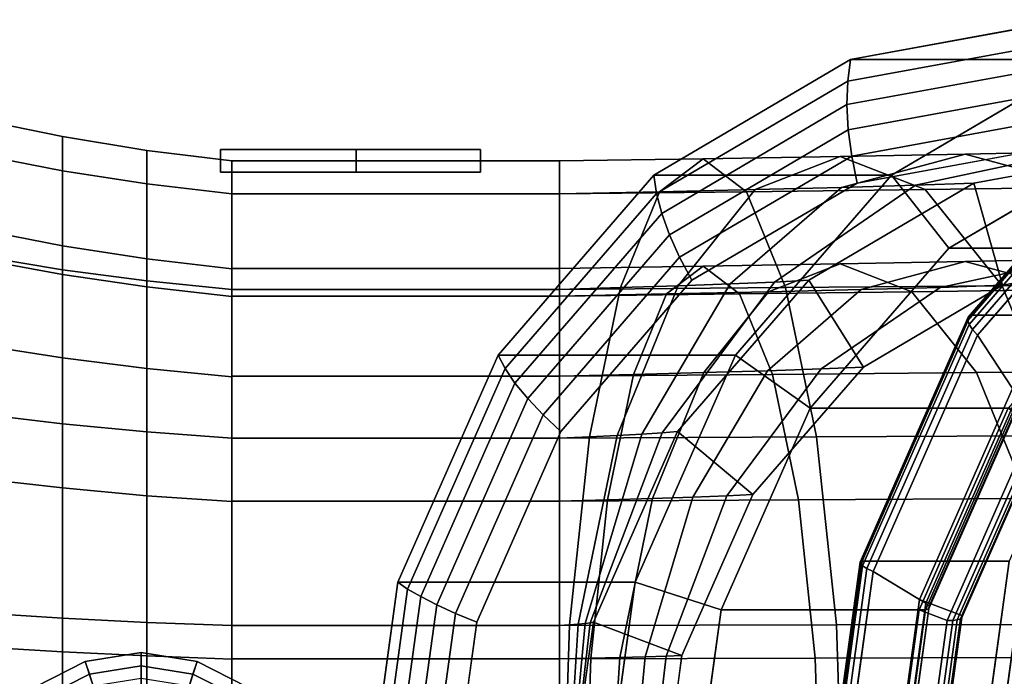
# Model space of a CAD drawing. Extents: x -130 to 220, y -205 to 110.
# Drawn here: x -83 to 4, y 14 to 72 of the extents above; entities that cross this region are included whole.
import ezdxf

# ---------------------------------------------------------------- set-up
doc = ezdxf.new("R2010")
doc.units = 0
doc.header["$MEASUREMENT"] = 0
doc.layers.add('$TD_AUDIT_GENERATED_(27)', color=7, linetype='Continuous')

# ---------------------------------------------------------------- blocks, each defined once
blk = doc.blocks.new('Block_Picture__15614')
at = {"layer": '$TD_AUDIT_GENERATED_(27)', "color": 33}
for points in [[(-9.518, 66.569, -26.773), (9.213, 69.994, -15.958), (10, 72, -17.321), (-9.268, 68.476, -28.445)], [(10, 72, -17.321), (31, 72, -53.694), (11.732, 68.476, -64.818), (-9.268, 68.476, -28.445)], [(-9.585, 64.486, -25.304), (8.56, 67.805, -14.827), (9.213, 69.994, -15.958), (-9.518, 66.569, -26.773)], [(-26.416, 56.627, -36.529), (-9.518, 66.569, -26.773), (-9.268, 68.476, -28.445), (-26.651, 58.249, -38.481)], [(-9.268, 68.476, -28.445), (11.732, 68.476, -64.818), (-5.651, 58.249, -74.854), (-26.651, 58.249, -38.481)], [(11.732, 68.476, -64.818), (14.873, 60.868, -65.314), (-0.578, 51.777, -74.235), (-5.651, 58.249, -74.854)], [(-9.468, 62.263, -24.062), (8.052, 65.467, -13.947), (8.56, 67.805, -14.827), (-9.585, 64.486, -25.304)], [(-25.955, 54.855, -34.754), (-9.585, 64.486, -25.304), (-9.518, 66.569, -26.773), (-26.416, 56.627, -36.529)], [(-9.168, 59.934, -23.068), (7.697, 63.019, -13.331), (8.052, 65.467, -13.947), (-9.468, 62.263, -24.062)], [(-25.273, 52.964, -33.187), (-9.468, 62.263, -24.062), (-9.585, 64.486, -25.304), (-25.955, 54.855, -34.754)], [(-86.376, 60.07, -19.518), (-86.376, 63.161), (-78.965, 61.659), (-78.965, 58.641, -19.054)], [(-86.376, 63.161), (-86.376, 60.07, 19.518), (-78.965, 58.641, 19.054), (-78.965, 61.659)], [(-8.691, 57.539, -22.338), (7.5, 60.5, -12.99), (7.697, 63.019, -13.331), (-9.168, 59.934, -23.068)], [(1.093, 45.394, -126.851), (15.889, 62.479, -118.308), (16.025, 62.864, -119.102), (1.137, 45.673, -127.698)], [(1.137, 45.673, -127.698), (16.025, 62.864, -119.102), (16.295, 63.103, -119.918), (1.351, 45.847, -128.546)], [(16.295, 63.103, -119.918), (29.295, 63.103, -142.435), (14.351, 45.847, -151.063), (1.351, 45.847, -128.546)], [(-24.382, 50.983, -31.852), (-9.168, 59.934, -23.068), (-9.468, 62.263, -24.062), (-25.273, 52.964, -33.187)], [(1.22, 45.023, -126.049), (15.895, 61.969, -117.576), (15.889, 62.479, -118.308), (1.093, 45.394, -126.851)], [(1.511, 44.579, -125.332), (16.042, 61.357, -116.943), (15.895, 61.969, -117.576), (1.22, 45.023, -126.049)], [(-78.965, 58.641, -19.054), (-78.965, 61.659), (-71.503, 60.438), (-71.503, 57.48, -18.676)], [(-78.965, 61.659), (-78.965, 58.641, 19.054), (-71.503, 57.48, 18.676), (-71.503, 60.438)], [(1.953, 44.084, -124.735), (16.322, 60.676, -116.439), (16.042, 61.357, -116.943), (1.511, 44.579, -125.332)], [(-71.503, 57.48, -18.676), (-71.503, 60.438), (-64, 59.5), (-64, 56.588, -18.387)], [(-71.503, 60.438), (-71.503, 57.48, 18.676), (-64, 56.588, 18.387), (-64, 59.5)], [(-65, 58.5), (-65, 60.5), (-65, 60.5, -1.5), (-65, 58.5, -1.5)], [(-65, 58.5, -1.5), (-65, 60.5, -1.5), (-53, 60.5, -1.5), (-53, 58.5, -1.5)], [(-53, 58.5, 1.5), (-53, 60.5, 1.5), (-65, 60.5, 1.5), (-65, 58.5, 1.5)], [(-65, 58.5, 1.5), (-65, 60.5, 1.5), (-65, 60.5), (-65, 58.5)], [(-53, 58.5, -1.5), (-53, 60.5, -1.5), (-53, 60.5, -3), (-53, 58.5, -3)], [(-53, 58.5, -3), (-53, 60.5, -3), (-42, 60.5), (-42, 58.5)], [(-42, 58.5), (-42, 60.5), (-53, 60.5, 3), (-53, 58.5, 3)], [(-53, 58.5, 3), (-53, 60.5, 3), (-53, 60.5, 1.5), (-53, 58.5, 1.5)], [(14.873, 60.868, -65.314), (32.373, 60.868, -95.625), (16.922, 51.777, -104.546), (-0.578, 51.777, -74.235)], [(4.179, 48.504, -38.38), (1.637, 57.539, -39.848), (17.828, 60.5, -30.5), (17.828, 51, -30.5)], [(17.895, 54.204, -109.757), (16.322, 60.676, -116.439), (1.953, 44.084, -124.735), (5.058, 39.382, -117.169)], [(-86.376, 51.098, -37.125), (-86.376, 60.07, -19.518), (-78.965, 58.641, -19.054), (-78.965, 49.883, -36.242)], [(-86.376, 60.07, 19.518), (-86.376, 51.098, 37.125), (-78.965, 49.883, 36.242), (-78.965, 58.641, 19.054)], [(-64, 47.505, -15.435), (-64, 56.588, -18.387), (-64, 59.5), (-64, 49.949)], [(-64, 49.949), (-64, 59.5), (-64, 56.588, 18.387), (-64, 47.505, 15.435)], [(-64, 47.553, -15.451), (-64, 50), (-64, 59.5), (-64, 56.588, -18.387)], [(-64, 50), (-64, 47.553, 15.451), (-64, 56.588, 18.387), (-64, 59.5)], [(-64, 56.588, 18.387), (-35, 56.588, 18.387), (-35, 59.5), (-64, 59.5)], [(-64, 59.5), (-35, 59.5), (-35, 56.588, -18.387), (-64, 56.588, -18.387)], [(-35, 47.553, 15.451), (-35, 50), (-35, 59.5), (-35, 56.588, 18.387)], [(-35, 50), (-35, 47.553, -15.451), (-35, 56.588, -18.387), (-35, 59.5)], [(-35, 47.553, 15.451), (-35, 56.588, 18.387), (-35, 59.5), (-35, 50)], [(-35, 50), (-35, 59.5), (-35, 56.588, -18.387), (-35, 47.553, -15.451)], [(-23.297, 48.946, -30.771), (-8.691, 57.539, -22.338), (-9.168, 59.934, -23.068), (-24.382, 50.983, -31.852)], [(-78.965, 49.883, -36.242), (-78.965, 58.641, -19.054), (-71.503, 57.48, -18.676), (-71.503, 48.895, -35.525)], [(-78.965, 58.641, 19.054), (-78.965, 49.883, 36.242), (-71.503, 48.895, 35.525), (-71.503, 57.48, 18.676)], [(-71.503, 48.895, -35.525), (-71.503, 57.48, -18.676), (-64, 56.588, -18.387), (-64, 48.137, -34.973)], [(-71.503, 57.48, 18.676), (-71.503, 48.895, 35.525), (-64, 48.137, 34.973), (-64, 56.588, 18.387)], [(-39.827, 41.142, -44.271), (-26.416, 56.627, -36.529), (-26.651, 58.249, -38.481), (-40.445, 42.321, -46.445)], [(-26.651, 58.249, -38.481), (-5.651, 58.249, -74.854), (-19.445, 42.321, -82.818), (-40.445, 42.321, -46.445)], [(-5.651, 58.249, -74.854), (-0.578, 51.777, -74.235), (-12.84, 37.618, -81.314), (-19.445, 42.321, -82.818)], [(-8.133, 41.26, -45.489), (-12.969, 48.946, -48.281), (1.637, 57.539, -39.848), (4.179, 48.504, -38.38)], [(-38.946, 39.855, -42.255), (-25.955, 54.855, -34.754), (-26.416, 56.627, -36.529), (-39.827, 41.142, -44.271)], [(-64, 40.41, -29.359), (-64, 48.137, -34.973), (-64, 56.588, -18.387), (-64, 47.505, -15.435)], [(-64, 47.505, 15.435), (-64, 56.588, 18.387), (-64, 48.137, 34.973), (-64, 40.41, 29.359)], [(-64, 40.451, -29.389), (-64, 47.553, -15.451), (-64, 56.588, -18.387), (-64, 48.137, -34.973)], [(-64, 47.553, 15.451), (-64, 40.451, 29.389), (-64, 48.137, 34.973), (-64, 56.588, 18.387)], [(-64, 48.137, 34.973), (-35, 48.137, 34.973), (-35, 56.588, 18.387), (-64, 56.588, 18.387)], [(-64, 56.588, -18.387), (-35, 56.588, -18.387), (-35, 48.137, -34.973), (-64, 48.137, -34.973)], [(-35, 40.451, 29.389), (-35, 47.553, 15.451), (-35, 56.588, 18.387), (-35, 48.137, 34.973)], [(-35, 47.553, -15.451), (-35, 40.451, -29.389), (-35, 48.137, -34.973), (-35, 56.588, -18.387)], [(-35, 40.451, 29.389), (-35, 48.137, 34.973), (-35, 56.588, 18.387), (-35, 47.553, 15.451)], [(-35, 47.553, -15.451), (-35, 56.588, -18.387), (-35, 48.137, -34.973), (-35, 40.451, -29.389)], [(-37.816, 38.48, -40.429), (-25.273, 52.964, -33.187), (-25.955, 54.855, -34.754), (-38.946, 39.855, -42.255)], [(-86.359, 50.821, 16.513), (-86.359, 53.436), (-78.95, 52.006), (-78.95, 49.46, 16.071)], [(-86.359, 53.436), (-86.359, 50.821, -16.513), (-78.95, 49.46, -16.071), (-78.95, 52.006)], [(-36.456, 37.041, -38.823), (-24.382, 50.983, -31.852), (-25.273, 52.964, -33.187), (-37.816, 38.48, -40.429)], [(-78.95, 49.46, 16.071), (-78.95, 52.006), (-71.493, 50.843), (-71.493, 48.354, 15.711)], [(-78.95, 52.006), (-78.95, 49.46, -16.071), (-71.493, 48.354, -15.711), (-71.493, 50.843)], [(-0.578, 51.777, -74.235), (16.922, 51.777, -104.546), (4.66, 37.618, -111.625), (-12.84, 37.618, -81.314)], [(-86.376, 37.125, -51.098), (-86.376, 51.098, -37.125), (-78.965, 49.883, -36.242), (-78.965, 36.242, -49.883)], [(-86.376, 51.098, 37.125), (-86.376, 37.125, 51.098), (-78.965, 36.242, 49.883), (-78.965, 49.883, 36.242)], [(-86.359, 43.231, 31.409), (-86.359, 50.821, 16.513), (-78.95, 49.46, 16.071), (-78.95, 42.074, 30.568)], [(-86.359, 50.821, -16.513), (-86.359, 43.231, -31.409), (-78.95, 42.074, -30.568), (-78.95, 49.46, -16.071)], [(-71.493, 48.354, 15.711), (-71.493, 50.843), (-64, 49.949), (-64, 47.505, 15.435)], [(-71.493, 50.843), (-71.493, 48.354, -15.711), (-64, 47.505, -15.435), (-64, 49.949)], [(-34.888, 35.561, -37.463), (-23.297, 48.946, -30.771), (-24.382, 50.983, -31.852), (-36.456, 37.041, -38.823)], [(-78.965, 36.242, -49.883), (-78.965, 49.883, -36.242), (-71.503, 48.895, -35.525), (-71.503, 35.525, -48.895)], [(-78.965, 49.883, 36.242), (-78.965, 36.242, 49.883), (-71.503, 35.525, 48.895), (-71.503, 48.895, 35.525)], [(-64, 47.553, -15.451), (-35, 47.553, -15.451), (-35, 50), (-64, 50)], [(-64, 50), (-35, 50), (-35, 47.553, 15.451), (-64, 47.553, 15.451)], [(-78.95, 42.074, 30.568), (-78.95, 49.46, 16.071), (-71.493, 48.354, 15.711), (-71.493, 41.133, 29.885)], [(-78.95, 49.46, -16.071), (-78.95, 42.074, -30.568), (-71.493, 41.133, -29.885), (-71.493, 48.354, -15.711)], [(-71.503, 35.525, -48.895), (-71.503, 48.895, -35.525), (-64, 48.137, -34.973), (-64, 34.973, -48.137)], [(-71.503, 48.895, 35.525), (-71.503, 35.525, 48.895), (-64, 34.973, 48.137), (-64, 48.137, 34.973)], [(-17.905, 29.977, -51.13), (-24.561, 35.561, -54.973), (-12.969, 48.946, -48.281), (-8.133, 41.26, -45.489)], [(-71.493, 41.133, 29.885), (-71.493, 48.354, 15.711), (-64, 47.505, 15.435), (-64, 40.41, 29.359)], [(-71.493, 48.354, -15.711), (-71.493, 41.133, -29.885), (-64, 40.41, -29.359), (-64, 47.505, -15.435)], [(-64, 29.359, -40.41), (-64, 34.973, -48.137), (-64, 48.137, -34.973), (-64, 40.41, -29.359)], [(-64, 40.41, 29.359), (-64, 48.137, 34.973), (-64, 34.973, 48.137), (-64, 29.359, 40.41)], [(-64, 29.389, -40.451), (-64, 40.451, -29.389), (-64, 48.137, -34.973), (-64, 34.973, -48.137)], [(-64, 40.451, 29.389), (-64, 29.389, 40.451), (-64, 34.973, 48.137), (-64, 48.137, 34.973)], [(-64, 34.973, 48.137), (-35, 34.973, 48.137), (-35, 48.137, 34.973), (-64, 48.137, 34.973)], [(-64, 48.137, -34.973), (-35, 48.137, -34.973), (-35, 34.973, -48.137), (-64, 34.973, -48.137)], [(-35, 29.389, 40.451), (-35, 40.451, 29.389), (-35, 48.137, 34.973), (-35, 34.973, 48.137)], [(-35, 40.451, -29.389), (-35, 29.389, -40.451), (-35, 34.973, -48.137), (-35, 48.137, -34.973)], [(-35, 29.389, 40.451), (-35, 34.973, 48.137), (-35, 48.137, 34.973), (-35, 40.451, 29.389)], [(-35, 40.451, -29.389), (-35, 48.137, -34.973), (-35, 34.973, -48.137), (-35, 29.389, -40.451)], [(-64, 40.451, -29.389), (-35, 40.451, -29.389), (-35, 47.553, -15.451), (-64, 47.553, -15.451)], [(-64, 47.553, 15.451), (-35, 47.553, 15.451), (-35, 40.451, 29.389), (-64, 40.451, 29.389)], [(-8.421, 24.012, -133.216), (1.137, 45.673, -127.698), (1.351, 45.847, -128.546), (-8.244, 24.103, -134.086)], [(-8.407, 23.865, -132.336), (1.093, 45.394, -126.851), (1.137, 45.673, -127.698), (-8.421, 24.012, -133.216)], [(-8.203, 23.67, -131.489), (1.22, 45.023, -126.049), (1.093, 45.394, -126.851), (-8.407, 23.865, -132.336)], [(1.351, 45.847, -128.546), (14.351, 45.847, -151.063), (4.756, 24.103, -156.603), (-8.244, 24.103, -134.086)], [(-7.818, 23.436, -130.718), (1.511, 44.579, -125.332), (1.22, 45.023, -126.049), (-8.203, 23.67, -131.489)], [(-7.273, 23.176, -130.061), (1.953, 44.084, -124.735), (1.511, 44.579, -125.332), (-7.818, 23.436, -130.718)], [(5.058, 39.382, -117.169), (1.953, 44.084, -124.735), (-7.273, 23.176, -130.061), (-3.184, 20.704, -121.927)], [(-86.359, 31.409, 43.231), (-86.359, 43.231, 31.409), (-78.95, 42.074, 30.568), (-78.95, 30.568, 42.074)], [(-86.359, 43.231, -31.409), (-86.359, 31.409, -43.231), (-78.95, 30.568, -42.074), (-78.95, 42.074, -30.568)], [(-78.95, 30.568, 42.074), (-78.95, 42.074, 30.568), (-71.493, 41.133, 29.885), (-71.493, 29.885, 41.133)], [(-78.95, 42.074, -30.568), (-78.95, 30.568, -42.074), (-71.493, 29.885, -41.133), (-71.493, 41.133, -29.885)], [(-48.437, 21.629, -49.242), (-39.827, 41.142, -44.271), (-40.445, 42.321, -46.445), (-49.302, 22.249, -51.559)], [(-40.445, 42.321, -46.445), (-19.445, 42.321, -82.818), (-28.302, 22.249, -87.932), (-49.302, 22.249, -51.559)], [(-19.445, 42.321, -82.818), (-12.84, 37.618, -81.314), (-20.713, 19.777, -85.859), (-28.302, 22.249, -87.932)], [(-71.493, 29.885, 41.133), (-71.493, 41.133, 29.885), (-64, 40.41, 29.359), (-64, 29.359, 40.41)], [(-71.493, 41.133, -29.885), (-71.493, 29.885, -41.133), (-64, 29.359, -40.41), (-64, 40.41, -29.359)], [(-47.286, 20.953, -47.07), (-38.946, 39.855, -42.255), (-39.827, 41.142, -44.271), (-48.437, 21.629, -49.242)], [(-64, 29.389, -40.451), (-35, 29.389, -40.451), (-35, 40.451, -29.389), (-64, 40.451, -29.389)], [(-64, 40.451, 29.389), (-35, 40.451, 29.389), (-35, 29.389, 40.451), (-64, 29.389, 40.451)], [(-45.869, 20.23, -45.078), (-37.816, 38.48, -40.429), (-38.946, 39.855, -42.255), (-47.286, 20.953, -47.07)], [(0.58, 19.292, -119.754), (-3.184, 20.704, -121.927), (5.058, 39.382, -117.169), (8.259, 36.696, -115.32)], [(-2.618, 20.373, -120.872), (5.492, 38.753, -116.19), (5.058, 39.382, -117.169), (-3.184, 20.704, -121.927)], [(-44.208, 19.474, -43.298), (-36.456, 37.041, -38.823), (-37.816, 38.48, -40.429), (-45.869, 20.23, -45.078)], [(-2.329, 20.101, -119.696), (5.673, 38.234, -115.076), (5.492, 38.753, -116.19), (-2.618, 20.373, -120.872)], [(-12.84, 37.618, -81.314), (4.66, 37.618, -111.625), (-3.213, 19.777, -116.17), (-20.713, 19.777, -85.859)], [(-3.213, 19.777, -116.17), (4.66, 37.618, -111.625), (5.243, 37.649, -112.721), (-2.636, 19.793, -117.27)], [(6.766, 35.851, -110.409), (4.66, 37.618, -111.625), (-3.213, 19.777, -116.17), (-0.737, 18.848, -114.741)], [(-2.636, 19.793, -117.27), (5.243, 37.649, -112.721), (5.588, 37.859, -113.895), (-2.335, 19.904, -118.47)], [(-2.335, 19.904, -118.47), (5.588, 37.859, -113.895), (5.673, 38.234, -115.076), (-2.329, 20.101, -119.696)], [(-86.376, 19.518, -60.07), (-86.376, 37.125, -51.098), (-78.965, 36.242, -49.883), (-78.965, 19.054, -58.641)], [(-86.376, 37.125, 51.098), (-86.376, 19.518, 60.07), (-78.965, 19.054, 58.641), (-78.965, 36.242, 49.883)], [(-42.33, 18.696, -41.76), (-34.888, 35.561, -37.463), (-36.456, 37.041, -38.823), (-44.208, 19.474, -43.298)], [(8.191, 36.373, -114.314), (0.579, 19.123, -118.709), (0.58, 19.292, -119.754), (8.259, 36.696, -115.32)], [(-78.965, 19.054, -58.641), (-78.965, 36.242, -49.883), (-71.503, 35.525, -48.895), (-71.503, 18.676, -57.48)], [(-78.965, 36.242, 49.883), (-78.965, 19.054, 58.641), (-71.503, 18.676, 57.48), (-71.503, 35.525, 48.895)], [(6.766, 35.851, -110.409), (-0.737, 18.848, -114.741), (-0.22, 18.853, -115.665), (7.284, 35.86, -111.332)], [(7.284, 35.86, -111.332), (-0.22, 18.853, -115.665), (0.175, 18.901, -116.646), (7.699, 35.952, -112.302)], [(7.699, 35.952, -112.302), (0.175, 18.901, -116.646), (0.443, 18.991, -117.667), (8.003, 36.124, -113.302)], [(8.003, 36.124, -113.302), (0.443, 18.991, -117.667), (0.579, 19.123, -118.709), (8.191, 36.373, -114.314)], [(-71.503, 18.676, -57.48), (-71.503, 35.525, -48.895), (-64, 34.973, -48.137), (-64, 18.387, -56.588)], [(-71.503, 35.525, 48.895), (-71.503, 18.676, 57.48), (-64, 18.387, 56.588), (-64, 34.973, 48.137)], [(-64, 15.435, -47.505), (-64, 18.387, -56.588), (-64, 34.973, -48.137), (-64, 29.359, -40.41)], [(-64, 29.359, 40.41), (-64, 34.973, 48.137), (-64, 18.387, 56.588), (-64, 15.435, 47.505)], [(-64, 15.451, -47.553), (-64, 29.389, -40.451), (-64, 34.973, -48.137), (-64, 18.387, -56.588)], [(-64, 29.389, 40.451), (-64, 15.451, 47.553), (-64, 18.387, 56.588), (-64, 34.973, 48.137)], [(-64, 18.387, 56.588), (-35, 18.387, 56.588), (-35, 34.973, 48.137), (-64, 34.973, 48.137)], [(-64, 34.973, -48.137), (-35, 34.973, -48.137), (-35, 18.387, -56.588), (-64, 18.387, -56.588)], [(-35, 15.451, 47.553), (-35, 29.389, 40.451), (-35, 34.973, 48.137), (-35, 18.387, 56.588)], [(-35, 29.389, -40.451), (-35, 15.451, -47.553), (-35, 18.387, -56.588), (-35, 34.973, -48.137)], [(-35, 15.451, 47.553), (-35, 18.387, 56.588), (-35, 34.973, 48.137), (-35, 29.389, 40.451)], [(-35, 29.389, -40.451), (-35, 34.973, -48.137), (-35, 18.387, -56.588), (-35, 15.451, -47.553)], [(-24.178, 15.76, -54.752), (-32.003, 18.696, -59.269), (-24.561, 35.561, -54.973), (-17.905, 29.977, -51.13)], [(-86.359, 16.513, 50.821), (-86.359, 31.409, 43.231), (-78.95, 30.568, 42.074), (-78.95, 16.071, 49.46)], [(-86.359, 31.409, -43.231), (-86.359, 16.513, -50.821), (-78.95, 16.071, -49.46), (-78.95, 30.568, -42.074)], [(-78.95, 16.071, 49.46), (-78.95, 30.568, 42.074), (-71.493, 29.885, 41.133), (-71.493, 15.711, 48.354)], [(-78.95, 30.568, -42.074), (-78.95, 16.071, -49.46), (-71.493, 15.711, -48.354), (-71.493, 29.885, -41.133)], [(-71.493, 15.711, 48.354), (-71.493, 29.885, 41.133), (-64, 29.359, 40.41), (-64, 15.435, 47.505)], [(-71.493, 29.885, -41.133), (-71.493, 15.711, -48.354), (-64, 15.435, -47.505), (-64, 29.359, -40.41)], [(-64, 15.451, -47.553), (-35, 15.451, -47.553), (-35, 29.389, -40.451), (-64, 29.389, -40.451)], [(-64, 29.389, 40.451), (-35, 29.389, 40.451), (-35, 15.451, 47.553), (-64, 15.451, 47.553)], [(-11.714, 0, -135.118), (-8.421, 24.012, -133.216), (-8.244, 24.103, -134.086), (-11.55, 0, -135.995)], [(-11.68, 0, -134.226), (-8.407, 23.865, -132.336), (-8.421, 24.012, -133.216), (-11.714, 0, -135.118)], [(-11.449, 0, -133.364), (-8.203, 23.67, -131.489), (-8.407, 23.865, -132.336), (-11.68, 0, -134.226)], [(-8.244, 24.103, -134.086), (4.756, 24.103, -156.603), (1.45, 0, -158.511), (-11.55, 0, -135.995)], [(-11.033, 0, -132.574), (-7.818, 23.436, -130.718), (-8.203, 23.67, -131.489), (-11.449, 0, -133.364)], [(6.08, 23.794, -156.993), (9.08, 23.794, -162.189), (5.816, 0, -164.074), (2.816, 0, -158.877)], [(-10.452, 0, -131.897), (-7.273, 23.176, -130.061), (-7.818, 23.436, -130.718), (-11.033, 0, -132.574)], [(-3.184, 20.704, -121.927), (-7.273, 23.176, -130.061), (-10.452, 0, -131.897), (-6.024, 0, -123.567)], [(-51.404, 0, -50.955), (-48.437, 21.629, -49.242), (-49.302, 22.249, -51.559), (-52.354, 0, -53.321)], [(-49.302, 22.249, -51.559), (-28.302, 22.249, -87.932), (-31.354, 0, -89.694), (-52.354, 0, -53.321)], [(-28.302, 22.249, -87.932), (-20.713, 19.777, -85.859), (-23.426, 0, -87.426), (-31.354, 0, -89.694)], [(-50.16, 0, -48.73), (-47.286, 20.953, -47.07), (-48.437, 21.629, -49.242), (-51.404, 0, -50.955)], [(-48.644, 0, -46.68), (-45.869, 20.23, -45.078), (-47.286, 20.953, -47.07), (-50.16, 0, -48.73)], [(-46.879, 0, -44.841), (-44.208, 19.474, -43.298), (-45.869, 20.23, -45.078), (-48.644, 0, -46.68)], [(-2.067, 0, -121.282), (-6.024, 0, -123.567), (-3.184, 20.704, -121.927), (0.58, 19.292, -119.754)], [(-5.412, 0, -122.486), (-2.618, 20.373, -120.872), (-3.184, 20.704, -121.927), (-6.024, 0, -123.567)], [(-5.086, 0, -121.288), (-2.329, 20.101, -119.696), (-2.618, 20.373, -120.872), (-5.412, 0, -122.486)], [(-5.065, 0, -120.046), (-2.335, 19.904, -118.47), (-2.329, 20.101, -119.696), (-5.086, 0, -121.288)], [(-86.376, 0, -63.161), (-86.376, 19.518, -60.07), (-78.965, 19.054, -58.641), (-78.965, 0, -61.659)], [(-86.376, 19.518, 60.07), (-86.376, 0, 63.161), (-78.965, 0, 61.659), (-78.965, 19.054, 58.641)], [(-44.895, 0, -43.24), (-42.33, 18.696, -41.76), (-44.208, 19.474, -43.298), (-46.879, 0, -44.841)], [(-20.713, 19.777, -85.859), (-3.213, 19.777, -116.17), (-5.926, 0, -117.736), (-23.426, 0, -87.426)], [(-5.926, 0, -117.736), (-3.213, 19.777, -116.17), (-2.636, 19.793, -117.27), (-5.351, 0, -118.837)], [(-0.737, 18.848, -114.741), (-3.213, 19.777, -116.17), (-5.926, 0, -117.736), (-3.322, 0, -116.233)], [(-5.351, 0, -118.837), (-2.636, 19.793, -117.27), (-2.335, 19.904, -118.47), (-5.065, 0, -120.046)], [(0.579, 19.123, -118.709), (-2.044, 0, -120.223), (-2.067, 0, -121.282), (0.58, 19.292, -119.754)], [(-78.965, 0, -61.659), (-78.965, 19.054, -58.641), (-71.503, 18.676, -57.48), (-71.503, 0, -60.438)], [(-78.965, 19.054, 58.641), (-78.965, 0, 61.659), (-71.503, 0, 60.438), (-71.503, 18.676, 57.48)], [(-71.503, 0, -60.438), (-71.503, 18.676, -57.48), (-64, 18.387, -56.588), (-64, 0, -59.5)], [(-71.503, 18.676, 57.48), (-71.503, 0, 60.438), (-64, 0, 59.5), (-64, 18.387, 56.588)], [(-64, 0, -49.949), (-64, 0, -59.5), (-64, 18.387, -56.588), (-64, 15.435, -47.505)], [(-64, 15.435, 47.505), (-64, 18.387, 56.588), (-64, 0, 59.5), (-64, 0, 49.949)], [(-64, 0, -50), (-64, 15.451, -47.553), (-64, 18.387, -56.588), (-64, 0, -59.5)], [(-64, 15.451, 47.553), (-64, 0, 50), (-64, 0, 59.5), (-64, 18.387, 56.588)], [(-64, 0, 59.5), (-35, 0, 59.5), (-35, 18.387, 56.588), (-64, 18.387, 56.588)], [(-64, 18.387, -56.588), (-35, 18.387, -56.588), (-35, 0, -59.5), (-64, 0, -59.5)], [(-35, 0, 50), (-35, 15.451, 47.553), (-35, 18.387, 56.588), (-35, 0, 59.5)], [(-35, 15.451, -47.553), (-35, 0, -50), (-35, 0, -59.5), (-35, 18.387, -56.588)], [(-35, 0, 50), (-35, 0, 59.5), (-35, 18.387, 56.588), (-35, 15.451, 47.553)], [(-35, 15.451, -47.553), (-35, 18.387, -56.588), (-35, 0, -59.5), (-35, 0, -50)], [(-26.34, 0, -56), (-34.567, 0, -60.75), (-32.003, 18.696, -59.269), (-24.178, 15.76, -54.752)], [(-0.737, 18.848, -114.741), (-3.322, 0, -116.233), (-2.806, 0, -117.158), (-0.22, 18.853, -115.665)], [(-0.22, 18.853, -115.665), (-2.806, 0, -117.158), (-2.417, 0, -118.143), (0.175, 18.901, -116.646)], [(0.175, 18.901, -116.646), (-2.417, 0, -118.143), (-2.162, 0, -119.171), (0.443, 18.991, -117.667)], [(0.443, 18.991, -117.667), (-2.162, 0, -119.171), (-2.044, 0, -120.223), (0.579, 19.123, -118.709)], [(-86.359, 0, 53.436), (-86.359, 16.513, 50.821), (-78.95, 16.071, 49.46), (-78.95, 0, 52.006)], [(-86.359, 16.513, -50.821), (-86.359, 0, -53.436), (-78.95, 0, -52.006), (-78.95, 16.071, -49.46)], [(-78.95, 0, 52.006), (-78.95, 16.071, 49.46), (-71.493, 15.711, 48.354), (-71.493, 0, 50.843)], [(-78.95, 16.071, -49.46), (-78.95, 0, -52.006), (-71.493, 0, -50.843), (-71.493, 15.711, -48.354)], [(-72, 8.447, -57), (-72, 16, -57), (-76.944, 15.217, -57), (-74.61, 8.033, -57)], [(-76.944, 15.217, -57), (-72, 16, -57), (-72, 14.818, -57.8), (-76.579, 14.093, -57.8)], [(-69.39, 8.033, -57), (-67.056, 15.217, -57), (-72, 16, -57), (-72, 8.447, -57)], [(-72, 16, -57), (-67.056, 15.217, -57), (-67.421, 14.093, -57.8), (-72, 14.818, -57.8)], [(-71.493, 0, 50.843), (-71.493, 15.711, 48.354), (-64, 15.435, 47.505), (-64, 0, 49.949)], [(-71.493, 15.711, -48.354), (-71.493, 0, -50.843), (-64, 0, -49.949), (-64, 15.435, -47.505)], [(-74.61, 8.033, -57), (-76.944, 15.217, -57), (-81.405, 12.944, -57), (-76.965, 6.834, -57)], [(-81.405, 12.944, -57), (-76.944, 15.217, -57), (-76.579, 14.093, -57.8), (-80.71, 11.988, -57.8)], [(-76.579, 14.093, -57.8), (-72, 14.818, -57.8), (-72, 13.718, -58.709), (-76.239, 13.046, -58.709)], [(-72, 14.818, -57.8), (-67.421, 14.093, -57.8), (-67.761, 13.046, -58.709), (-72, 13.718, -58.709)], [(-67.035, 6.834, -57), (-62.595, 12.944, -57), (-67.056, 15.217, -57), (-69.39, 8.033, -57)], [(-67.056, 15.217, -57), (-62.595, 12.944, -57), (-63.29, 11.988, -57.8), (-67.421, 14.093, -57.8)], [(-64, 0, -50), (-35, 0, -50), (-35, 15.451, -47.553), (-64, 15.451, -47.553)], [(-64, 15.451, 47.553), (-35, 15.451, 47.553), (-35, 0, 50), (-64, 0, 50)], [(-80.71, 11.988, -57.8), (-76.579, 14.093, -57.8), (-76.239, 13.046, -58.709), (-80.063, 11.098, -58.709)], [(-67.421, 14.093, -57.8), (-63.29, 11.988, -57.8), (-63.937, 11.098, -58.709), (-67.761, 13.046, -58.709)]]:
    blk.add_3dface(points, dxfattribs=at)
for points, invisible_edges in [([(10, 0, -17.321), (-9.268, 68.476, -28.445), (10, 72, -17.321)], 9), ([(10, 0, -17.321), (10, 72, -17.321), (-9.268, 68.476, -28.445)], 9), ([(10, 0, -17.321), (-26.651, 58.249, -38.481), (-9.268, 68.476, -28.445)], 9), ([(10, 0, -17.321), (-9.268, 68.476, -28.445), (-26.651, 58.249, -38.481)], 9), ([(31, 0, -53.694), (-5.651, 58.249, -74.854), (11.732, 68.476, -64.818)], 9), ([(31, 0, -53.694), (11.732, 68.476, -64.818), (-5.651, 58.249, -74.854)], 9), ([(56, 0, -96.995), (1.351, 45.847, -128.546), (16.295, 63.103, -119.918)], 9), ([(56, 0, -96.995), (16.295, 63.103, -119.918), (1.351, 45.847, -128.546)], 9), ([(-53, 60.5, -1.5), (-65, 60.5, -1.5), (-42, 60.5)], 10), ([(-65, 60.5), (-42, 60.5), (-65, 60.5, -1.5)], 3), ([(-42, 60.5), (-65, 60.5), (-53, 60.5, 1.5)], 11), ([(-65, 60.5), (-65, 60.5, 1.5), (-53, 60.5, 1.5)], 8), ([(-53, 60.5, -3), (-53, 60.5, -1.5), (-42, 60.5)], 2), ([(-42, 60.5), (-53, 60.5, 1.5), (-53, 60.5, 3)], 1), ([(-2.66, 56.968, 11.636), (0.855, 60.1, -11.65), (-10.189, 59.9, -5.274)], 1), ([(-10.189, 59.9, -5.274), (0.855, 60.1, -11.65), (-10.061, 57.158, -26.675)], 8), ([(0.855, 60.1, -11.65), (-3.516, 57.349, -32.651), (-10.061, 57.158, -26.675)], 1), ([(7.5, 0, -12.99), (7.5, 60.5, -12.99), (-8.691, 57.539, -22.338)], 9), ([(0.855, 60.1, -11.65), (10.332, 60.3, -20.183), (-3.516, 57.349, -32.651)], 8), ([(10.332, 60.3, -20.183), (1.637, 57.539, -39.848), (-3.516, 57.349, -32.651)], 1), ([(-2.66, 56.968, 11.636), (11.771, 57.158, 3.375), (0.855, 60.1, -11.65)], 8), ([(32, 0, -55.426), (-0.578, 51.777, -74.235), (14.873, 60.868, -65.314)], 9), ([(32, 0, -55.426), (14.873, 60.868, -65.314), (-0.578, 51.777, -74.235)], 9), ([(11.771, 57.158, 3.375), (10.332, 60.3, -20.183), (0.855, 60.1, -11.65)], 1), ([(10.332, 60.3, -20.183), (17.828, 60.5, -30.5), (1.637, 57.539, -39.848)], 8), ([(54.5, 0, -94.397), (1.953, 44.084, -124.735), (16.322, 60.676, -116.439)], 9), ([(54.5, 0, -94.397), (16.322, 60.676, -116.439), (1.953, 44.084, -124.735)], 9), ([(-35, 56.588, 18.387), (-18.482, 56.778, 16.712), (-22.317, 59.7, -1.333)], 8), ([(-35, 56.588, 18.387), (-22.317, 59.7, -1.333), (-35, 59.5)], 1), ([(-35, 59.5), (-22.317, 59.7, -1.333), (-26.153, 56.778, -19.378)], 8), ([(-35, 59.5), (-26.153, 56.778, -19.378), (-35, 56.588, -18.387)], 1), ([(-22.317, 59.7, -1.333), (-17.718, 56.968, -22.184), (-26.153, 56.778, -19.378)], 1), ([(-18.482, 56.778, 16.712), (-10.189, 59.9, -5.274), (-22.317, 59.7, -1.333)], 1), ([(-22.317, 59.7, -1.333), (-10.189, 59.9, -5.274), (-17.718, 56.968, -22.184)], 8), ([(-18.482, 56.778, 16.712), (-2.66, 56.968, 11.636), (-10.189, 59.9, -5.274)], 8), ([(-10.189, 59.9, -5.274), (-10.061, 57.158, -26.675), (-17.718, 56.968, -22.184)], 1), ([(-53, 58.5, 1.5), (-65, 58.5, 1.5), (-42, 58.5)], 10), ([(-65, 58.5), (-42, 58.5), (-65, 58.5, 1.5)], 3), ([(-42, 58.5), (-65, 58.5), (-53, 58.5, -1.5)], 11), ([(-65, 58.5), (-65, 58.5, -1.5), (-53, 58.5, -1.5)], 8), ([(-53, 58.5, 3), (-53, 58.5, 1.5), (-42, 58.5)], 2), ([(-42, 58.5), (-53, 58.5, -1.5), (-53, 58.5, -3)], 1), ([(10, 0, -17.321), (-40.445, 42.321, -46.445), (-26.651, 58.249, -38.481)], 9), ([(10, 0, -17.321), (-26.651, 58.249, -38.481), (-40.445, 42.321, -46.445)], 9), ([(7.5, 0, -12.99), (-8.691, 57.539, -22.338), (-23.297, 48.946, -30.771)], 9), ([(31, 0, -53.694), (-19.445, 42.321, -82.818), (-5.651, 58.249, -74.854)], 9), ([(31, 0, -53.694), (-5.651, 58.249, -74.854), (-19.445, 42.321, -82.818)], 9), ([(-3.516, 57.349, -32.651), (1.637, 57.539, -39.848), (-12.969, 48.946, -48.281)], 8), ([(-35, 48.137, 34.973), (-15.022, 48.298, 32.991), (-18.482, 56.778, 16.712)], 8), ([(-35, 48.137, 34.973), (-18.482, 56.778, 16.712), (-35, 56.588, 18.387)], 1), ([(-35, 56.588, -18.387), (-26.153, 56.778, -19.378), (-29.613, 48.298, -35.657)], 8), ([(-26.153, 56.778, -19.378), (-24.51, 48.46, -37.438), (-29.613, 48.298, -35.657)], 1), ([(-26.153, 56.778, -19.378), (-17.718, 56.968, -22.184), (-24.51, 48.46, -37.438)], 8), ([(-17.718, 56.968, -22.184), (-19.909, 48.622, -40.229), (-24.51, 48.46, -37.438)], 1), ([(-17.718, 56.968, -22.184), (-10.061, 57.158, -26.675), (-19.909, 48.622, -40.229)], 8), ([(-10.061, 57.158, -26.675), (-16.008, 48.784, -43.899), (-19.909, 48.622, -40.229)], 1), ([(-15.022, 48.298, 32.991), (-2.66, 56.968, 11.636), (-18.482, 56.778, 16.712)], 1), ([(-10.061, 57.158, -26.675), (-3.516, 57.349, -32.651), (-16.008, 48.784, -43.899)], 8), ([(-3.516, 57.349, -32.651), (-12.969, 48.946, -48.281), (-16.008, 48.784, -43.899)], 1), ([(-15.022, 48.298, 32.991), (4.131, 48.46, 26.891), (-2.66, 56.968, 11.636)], 8), ([(4.131, 48.46, 26.891), (11.771, 57.158, 3.375), (-2.66, 56.968, 11.636)], 1), ([(4.131, 48.46, 26.891), (21.619, 48.622, 16.929), (11.771, 57.158, 3.375)], 8), ([(-35, 56.588, -18.387), (-29.613, 48.298, -35.657), (-35, 48.137, -34.973)], 1), ([(32, 0, -55.426), (-12.84, 37.618, -81.314), (-0.578, 51.777, -74.235)], 9), ([(32, 0, -55.426), (-0.578, 51.777, -74.235), (-12.84, 37.618, -81.314)], 9), ([(-16.524, 47.933, -19.502), (-8.336, 48.123, -24.3), (0.855, 50.6, -11.65)], 8), ([(-16.524, 47.933, -19.502), (0.855, 50.6, -11.65), (-10.189, 50.4, -5.274)], 1), ([(-10.189, 50.4, -5.274), (0.855, 50.6, -11.65), (10.046, 48.123, 1)], 8), ([(-8.336, 48.123, -24.3), (-1.334, 48.314, -30.687), (10.332, 50.8, -20.183)], 8), ([(-8.336, 48.123, -24.3), (10.332, 50.8, -20.183), (0.855, 50.6, -11.65)], 1), ([(-1.334, 48.314, -30.687), (4.179, 48.504, -38.38), (17.828, 51, -30.5)], 8), ([(-1.334, 48.314, -30.687), (17.828, 51, -30.5), (10.332, 50.8, -20.183)], 1), ([(0.855, 50.6, -11.65), (10.332, 50.8, -20.183), (21.998, 48.314, -9.679)], 8), ([(0.855, 50.6, -11.65), (21.998, 48.314, -9.679), (10.046, 48.123, 1)], 1), ([(-35, 47.553, -15.451), (-25.543, 47.743, -16.507), (-22.317, 50.2, -1.333)], 8), ([(-35, 47.553, -15.451), (-22.317, 50.2, -1.333), (-35, 50)], 1), ([(-35, 50), (-22.317, 50.2, -1.333), (-19.092, 47.743, 13.841)], 8), ([(-35, 50), (-19.092, 47.743, 13.841), (-35, 47.553, 15.451)], 1), ([(-25.543, 47.743, -16.507), (-16.524, 47.933, -19.502), (-10.189, 50.4, -5.274)], 8), ([(-25.543, 47.743, -16.507), (-10.189, 50.4, -5.274), (-22.317, 50.2, -1.333)], 1), ([(-22.317, 50.2, -1.333), (-10.189, 50.4, -5.274), (-3.854, 47.933, 8.954)], 8), ([(-22.317, 50.2, -1.333), (-3.854, 47.933, 8.954), (-19.092, 47.743, 13.841)], 1), ([(-10.189, 50.4, -5.274), (10.046, 48.123, 1), (-3.854, 47.933, 8.954)], 1), ([(7.5, 0, -12.99), (-23.297, 48.946, -30.771), (-34.888, 35.561, -37.463)], 9), ([(-19.909, 48.622, -40.229), (-16.008, 48.784, -43.899), (-25.922, 35.443, -52.826)], 8), ([(-16.008, 48.784, -43.899), (-24.561, 35.561, -54.973), (-25.922, 35.443, -52.826)], 1), ([(-16.008, 48.784, -43.899), (-12.969, 48.946, -48.281), (-24.561, 35.561, -54.973)], 8), ([(-35, 34.973, 48.137), (-12.276, 35.091, 45.91), (-15.022, 48.298, 32.991)], 8), ([(-35, 34.973, 48.137), (-15.022, 48.298, 32.991), (-35, 48.137, 34.973)], 1), ([(-35, 48.137, -34.973), (-29.613, 48.298, -35.657), (-32.359, 35.091, -48.576)], 8), ([(-35, 48.137, -34.973), (-32.359, 35.091, -48.576), (-35, 34.973, -48.137)], 1), ([(-29.613, 48.298, -35.657), (-29.9, 35.208, -49.544), (-32.359, 35.091, -48.576)], 1), ([(-29.613, 48.298, -35.657), (-24.51, 48.46, -37.438), (-29.9, 35.208, -49.544)], 8), ([(-24.51, 48.46, -37.438), (-27.724, 35.326, -50.986), (-29.9, 35.208, -49.544)], 1), ([(-28.452, 40.613, -30.195), (-22.238, 40.774, -32.337), (-16.524, 47.933, -19.502)], 8), ([(-28.452, 40.613, -30.195), (-16.524, 47.933, -19.502), (-25.543, 47.743, -16.507)], 1), ([(-24.51, 48.46, -37.438), (-19.909, 48.622, -40.229), (-27.724, 35.326, -50.986)], 8), ([(-19.909, 48.622, -40.229), (-25.922, 35.443, -52.826), (-27.724, 35.326, -50.986)], 1), ([(-22.238, 40.774, -32.337), (-16.627, 40.936, -35.712), (-8.336, 48.123, -24.3)], 8), ([(-22.238, 40.774, -32.337), (-8.336, 48.123, -24.3), (-16.524, 47.933, -19.502)], 1), ([(-19.092, 47.743, 13.841), (-3.854, 47.933, 8.954), (1.86, 40.774, 21.789)], 8), ([(-16.627, 40.936, -35.712), (-11.858, 41.098, -40.163), (-1.334, 48.314, -30.687)], 8), ([(-16.627, 40.936, -35.712), (-1.334, 48.314, -30.687), (-8.336, 48.123, -24.3)], 1), ([(-12.276, 35.091, 45.91), (4.131, 48.46, 26.891), (-15.022, 48.298, 32.991)], 1), ([(-12.276, 35.091, 45.91), (9.521, 35.208, 38.997), (4.131, 48.46, 26.891)], 8), ([(-11.858, 41.098, -40.163), (-8.133, 41.26, -45.489), (4.179, 48.504, -38.38)], 8), ([(-11.858, 41.098, -40.163), (4.179, 48.504, -38.38), (-1.334, 48.314, -30.687)], 1), ([(-3.854, 47.933, 8.954), (10.046, 48.123, 1), (18.337, 40.936, 12.412)], 8), ([(-3.854, 47.933, 8.954), (18.337, 40.936, 12.412), (1.86, 40.774, 21.789)], 1), ([(9.521, 35.208, 38.997), (21.619, 48.622, 16.929), (4.131, 48.46, 26.891)], 1), ([(-35, 40.451, -29.389), (-28.452, 40.613, -30.195), (-25.543, 47.743, -16.507)], 8), ([(-35, 40.451, -29.389), (-25.543, 47.743, -16.507), (-35, 47.553, -15.451)], 1), ([(-35, 47.553, 15.451), (-19.092, 47.743, 13.841), (-16.183, 40.613, 27.529)], 8), ([(-35, 47.553, 15.451), (-16.183, 40.613, 27.529), (-35, 40.451, 29.389)], 1), ([(-19.092, 47.743, 13.841), (1.86, 40.774, 21.789), (-16.183, 40.613, 27.529)], 1), ([(56, 0, -96.995), (-8.244, 24.103, -134.086), (1.351, 45.847, -128.546)], 9), ([(56, 0, -96.995), (1.351, 45.847, -128.546), (-8.244, 24.103, -134.086)], 9), ([(54.5, 0, -94.397), (-7.273, 23.176, -130.061), (1.953, 44.084, -124.735)], 9), ([(54.5, 0, -94.397), (1.953, 44.084, -124.735), (-7.273, 23.176, -130.061)], 9), ([(10, 0, -17.321), (-49.302, 22.249, -51.559), (-40.445, 42.321, -46.445)], 9), ([(10, 0, -17.321), (-40.445, 42.321, -46.445), (-49.302, 22.249, -51.559)], 9), ([(31, 0, -53.694), (-28.302, 22.249, -87.932), (-19.445, 42.321, -82.818)], 9), ([(31, 0, -53.694), (-19.445, 42.321, -82.818), (-28.302, 22.249, -87.932)], 9), ([(-26.774, 29.624, -42.523), (-23.207, 29.742, -44.768), (-16.627, 40.936, -35.712)], 8), ([(-26.774, 29.624, -42.523), (-16.627, 40.936, -35.712), (-22.238, 40.774, -32.337)], 1), ([(-23.207, 29.742, -44.768), (-20.21, 29.859, -47.683), (-11.858, 41.098, -40.163)], 8), ([(-23.207, 29.742, -44.768), (-11.858, 41.098, -40.163), (-16.627, 40.936, -35.712)], 1), ([(-20.21, 29.859, -47.683), (-17.905, 29.977, -51.13), (-8.133, 41.26, -45.489)], 8), ([(-20.21, 29.859, -47.683), (-8.133, 41.26, -45.489), (-11.858, 41.098, -40.163)], 1), ([(1.86, 40.774, 21.789), (18.337, 40.936, 12.412), (24.917, 29.742, 21.468)], 8), ([(-35, 29.389, -40.451), (-30.761, 29.507, -41.058), (-28.452, 40.613, -30.195)], 8), ([(-35, 29.389, -40.451), (-28.452, 40.613, -30.195), (-35, 40.451, -29.389)], 1), ([(-35, 40.451, 29.389), (-16.183, 40.613, 27.529), (-13.874, 29.507, 38.392)], 8), ([(-35, 40.451, 29.389), (-13.874, 29.507, 38.392), (-35, 29.389, 40.451)], 1), ([(-30.761, 29.507, -41.058), (-26.774, 29.624, -42.523), (-22.238, 40.774, -32.337)], 8), ([(-30.761, 29.507, -41.058), (-22.238, 40.774, -32.337), (-28.452, 40.613, -30.195)], 1), ([(-16.183, 40.613, 27.529), (1.86, 40.774, 21.789), (6.395, 29.624, 31.976)], 8), ([(-16.183, 40.613, 27.529), (6.395, 29.624, 31.976), (-13.874, 29.507, 38.392)], 1), ([(1.86, 40.774, 21.789), (24.917, 29.742, 21.468), (6.395, 29.624, 31.976)], 1), ([(52, 0, -90.067), (5.058, 39.382, -117.169), (-3.184, 20.704, -121.927)], 9), ([(32, 0, -55.426), (-20.713, 19.777, -85.859), (-12.84, 37.618, -81.314)], 9), ([(32, 0, -55.426), (-12.84, 37.618, -81.314), (-20.713, 19.777, -85.859)], 9), ([(49.5, 0, -85.736), (-3.213, 19.777, -116.17), (4.66, 37.618, -111.625)], 9), ([(7.5, 0, -12.99), (-34.888, 35.561, -37.463), (-42.33, 18.696, -41.76)], 9), ([(-35, 18.387, 56.588), (-10.513, 18.448, 54.204), (-12.276, 35.091, 45.91)], 8), ([(-35, 18.387, 56.588), (-12.276, 35.091, 45.91), (-35, 34.973, 48.137)], 1), ([(-35, 34.973, -48.137), (-32.359, 35.091, -48.576), (-34.122, 18.448, -56.87)], 8), ([(-35, 34.973, -48.137), (-34.122, 18.448, -56.87), (-35, 18.387, -56.588)], 1), ([(-32.359, 35.091, -48.576), (-33.36, 18.51, -57.317), (-34.122, 18.448, -56.87)], 1), ([(-32.359, 35.091, -48.576), (-29.9, 35.208, -49.544), (-33.36, 18.51, -57.317)], 8), ([(-29.9, 35.208, -49.544), (-32.742, 18.572, -57.892), (-33.36, 18.51, -57.317)], 1), ([(-29.9, 35.208, -49.544), (-27.724, 35.326, -50.986), (-32.742, 18.572, -57.892)], 8), ([(-27.724, 35.326, -50.986), (-32.287, 18.634, -58.557), (-32.742, 18.572, -57.892)], 1), ([(-27.724, 35.326, -50.986), (-25.922, 35.443, -52.826), (-32.287, 18.634, -58.557)], 8), ([(-25.922, 35.443, -52.826), (-32.003, 18.696, -59.269), (-32.287, 18.634, -58.557)], 1), ([(-25.922, 35.443, -52.826), (-24.561, 35.561, -54.973), (-32.003, 18.696, -59.269)], 8), ([(-10.513, 18.448, 54.204), (9.521, 35.208, 38.997), (-12.276, 35.091, 45.91)], 1), ([(-10.513, 18.448, 54.204), (12.982, 18.51, 46.769), (9.521, 35.208, 38.997)], 8), ([(-32.244, 15.513, -48.033), (-29.685, 15.574, -49.063), (-26.774, 29.624, -42.523)], 8), ([(-32.244, 15.513, -48.033), (-26.774, 29.624, -42.523), (-30.761, 29.507, -41.058)], 1), ([(-29.685, 15.574, -49.063), (-27.431, 15.636, -50.583), (-23.207, 29.742, -44.768)], 8), ([(-29.685, 15.574, -49.063), (-23.207, 29.742, -44.768), (-26.774, 29.624, -42.523)], 1), ([(-27.431, 15.636, -50.583), (-25.572, 15.698, -52.511), (-20.21, 29.859, -47.683)], 8), ([(-27.431, 15.636, -50.583), (-20.21, 29.859, -47.683), (-23.207, 29.742, -44.768)], 1), ([(-25.572, 15.698, -52.511), (-24.178, 15.76, -54.752), (-17.905, 29.977, -51.13)], 8), ([(-25.572, 15.698, -52.511), (-17.905, 29.977, -51.13), (-20.21, 29.859, -47.683)], 1), ([(-13.874, 29.507, 38.392), (6.395, 29.624, 31.976), (9.307, 15.574, 38.515)], 8), ([(-35, 15.451, -47.553), (-32.244, 15.513, -48.033), (-30.761, 29.507, -41.058)], 8), ([(-35, 15.451, -47.553), (-30.761, 29.507, -41.058), (-35, 29.389, -40.451)], 1), ([(-35, 29.389, 40.451), (-13.874, 29.507, 38.392), (-12.391, 15.513, 45.367)], 8), ([(-35, 29.389, 40.451), (-12.391, 15.513, 45.367), (-35, 15.451, 47.553)], 1), ([(-13.874, 29.507, 38.392), (9.307, 15.574, 38.515), (-12.391, 15.513, 45.367)], 1), ([(56, 0, -96.995), (-11.55, 0, -135.995), (-8.244, 24.103, -134.086)], 9), ([(56, 0, -96.995), (-8.244, 24.103, -134.086), (-11.55, 0, -135.995)], 9), ([(69, 0, -119.511), (1.45, 0, -158.511), (4.756, 24.103, -156.603)], 9), ([(69.5, 0, -120.377), (6.08, 23.794, -156.993), (2.816, 0, -158.877)], 9), ([(54.5, 0, -94.397), (-10.452, 0, -131.897), (-7.273, 23.176, -130.061)], 9), ([(54.5, 0, -94.397), (-7.273, 23.176, -130.061), (-10.452, 0, -131.897)], 9), ([(10, 0, -17.321), (-52.354, 0, -53.321), (-49.302, 22.249, -51.559)], 9), ([(10, 0, -17.321), (-49.302, 22.249, -51.559), (-52.354, 0, -53.321)], 9), ([(31, 0, -53.694), (-31.354, 0, -89.694), (-28.302, 22.249, -87.932)], 9), ([(31, 0, -53.694), (-28.302, 22.249, -87.932), (-31.354, 0, -89.694)], 9), ([(52, 0, -90.067), (-3.184, 20.704, -121.927), (-6.024, 0, -123.567)], 9), ([(32, 0, -55.426), (-23.426, 0, -87.426), (-20.713, 19.777, -85.859)], 9), ([(32, 0, -55.426), (-20.713, 19.777, -85.859), (-23.426, 0, -87.426)], 9), ([(49.5, 0, -85.736), (-5.926, 0, -117.736), (-3.213, 19.777, -116.17)], 9), ([(7.5, 0, -12.99), (-42.33, 18.696, -41.76), (-44.895, 0, -43.24)], 9), ([(-35, 0, 59.5), (-9.905, 0, 57.062), (-10.513, 18.448, 54.204)], 8), ([(-35, 0, 59.5), (-10.513, 18.448, 54.204), (-35, 18.387, 56.588)], 1), ([(-35, 18.387, -56.588), (-34.122, 18.448, -56.87), (-34.73, 0, -59.728)], 8), ([(-35, 18.387, -56.588), (-34.73, 0, -59.728), (-35, 0, -59.5)], 1), ([(-34.122, 18.448, -56.87), (-34.553, 0, -59.995), (-34.73, 0, -59.728)], 1), ([(-32.287, 18.634, -58.557), (-32.003, 18.696, -59.269), (-34.567, 0, -60.75)], 8), ([(-32.287, 18.634, -58.557), (-34.567, 0, -60.75), (-34.48, 0, -60.532)], 1), ([(-34.122, 18.448, -56.87), (-33.36, 18.51, -57.317), (-34.553, 0, -59.995)], 8), ([(-33.36, 18.51, -57.317), (-34.471, 0, -60.272), (-34.553, 0, -59.995)], 1), ([(-32.742, 18.572, -57.892), (-32.287, 18.634, -58.557), (-34.48, 0, -60.532)], 8), ([(-32.742, 18.572, -57.892), (-34.48, 0, -60.532), (-34.471, 0, -60.272)], 1), ([(-33.36, 18.51, -57.317), (-32.742, 18.572, -57.892), (-34.471, 0, -60.272)], 8), ([(-9.905, 0, 57.062), (12.982, 18.51, 46.769), (-10.513, 18.448, 54.204)], 1), ([(-9.905, 0, 57.062), (14.174, 0, 49.448), (12.982, 18.51, 46.769)], 8), ([(-28.887, 0, -52.586), (-27.42, 0, -54.175), (-25.572, 15.698, -52.511)], 8), ([(-28.887, 0, -52.586), (-25.572, 15.698, -52.511), (-27.431, 15.636, -50.583)], 1), ([(-27.42, 0, -54.175), (-26.34, 0, -56), (-24.178, 15.76, -54.752)], 8), ([(-27.42, 0, -54.175), (-24.178, 15.76, -54.752), (-25.572, 15.698, -52.511)], 1), ([(-35, 0, -50), (-32.755, 0, -50.436), (-32.244, 15.513, -48.033)], 8), ([(-35, 0, -50), (-32.244, 15.513, -48.033), (-35, 15.451, -47.553)], 1), ([(-35, 15.451, 47.553), (-12.391, 15.513, 45.367), (-11.88, 0, 47.77)], 8), ([(-35, 15.451, 47.553), (-11.88, 0, 47.77), (-35, 0, 50)], 1), ([(-32.755, 0, -50.436), (-30.689, 0, -51.316), (-29.685, 15.574, -49.063)], 8), ([(-32.755, 0, -50.436), (-29.685, 15.574, -49.063), (-32.244, 15.513, -48.033)], 1), ([(-30.689, 0, -51.316), (-28.887, 0, -52.586), (-27.431, 15.636, -50.583)], 8), ([(-30.689, 0, -51.316), (-27.431, 15.636, -50.583), (-29.685, 15.574, -49.063)], 1), ([(-12.391, 15.513, 45.367), (9.307, 15.574, 38.515), (10.31, 0, 40.769)], 8), ([(-12.391, 15.513, 45.367), (10.31, 0, 40.769), (-11.88, 0, 47.77)], 1)]:
    blk.add_3dface(points, dxfattribs=dict(at, invisible_edges=invisible_edges))

msp = doc.modelspace()

# ---------------------------------------------------------------- block references
at = {"layer": '$TD_AUDIT_GENERATED_(27)', "linetype": 'ByBlock'}
msp.add_blockref('Block_Picture__15614', (0, 0), dxfattribs=at)

doc.saveas('drawing.dxf')
